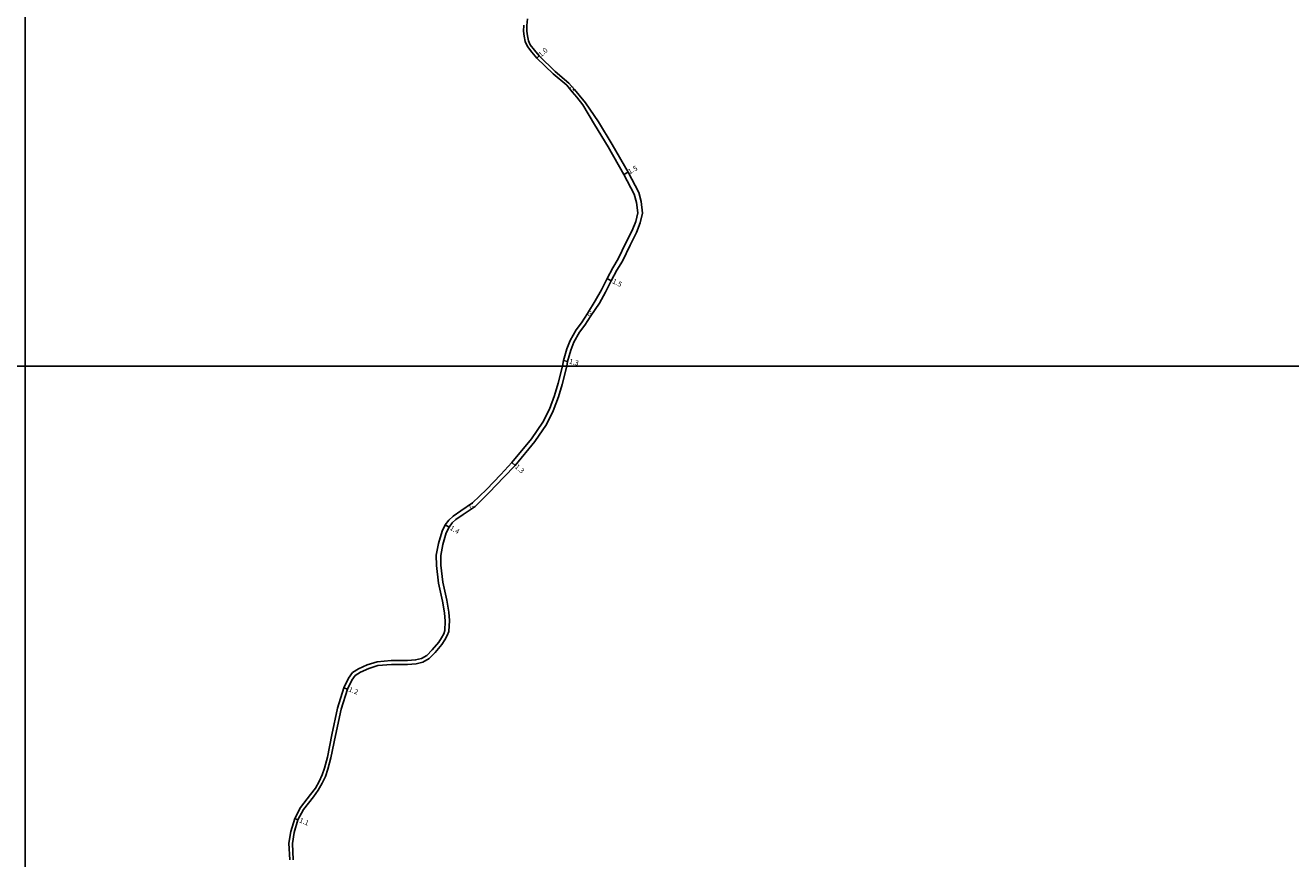
# Model space of a CAD drawing. Units: metres. Extents: x 0 to 2400, y -93000 to -90000.
# Drawn here: x 1600 to 2000, y -91956 to -91692 of the extents above; entities that cross this region are included whole.
import ezdxf

# ---------------------------------------------------------------- set-up
doc = ezdxf.new("R2010")
doc.units = ezdxf.units.M
doc.header["$LTSCALE"] = 2.5
for name, color, linetype in [('図郭', 7, 'Continuous'), ('幅員', 7, 'Continuous'), ('舗装', 7, 'Continuous'), ('道路', 7, 'Continuous')]:
    doc.layers.add(name, color=color, linetype=linetype)

msp = doc.modelspace()

# ---------------------------------------------------------------- linework, layer by layer
at = {"layer": '図郭'}
for points in [[(800, -91800), (1600, -91800), (1600, -91200), (800, -91200)], [(1600, -91800), (2400, -91800), (2400, -91200), (1600, -91200)], [(1600, -92400), (2400, -92400), (2400, -91800), (1600, -91800)]]:
    msp.add_lwpolyline(points, close=True, dxfattribs=at)
at = {"layer": '幅員'}
for points in [[(1761.7, -91702.64), (1762.44, -91701.96)], [(1789.21, -91739.47), (1790.53, -91738.75)], [(1783.89, -91772.35), (1785.23, -91773.03)], [(1770.16, -91798.21), (1771.42, -91798.51)], [(1753.82, -91830.53), (1754.8, -91831.39)], [(1732.76, -91850.22), (1733.96, -91850.96)], [(1700.71, -91901.7), (1701.83, -91902.14)], [(1685.15, -91943.03), (1686.17, -91943.45)]]:
    msp.add_lwpolyline(points, dxfattribs=at)
at = {"layer": '道路'}
for points in [[(1781.46, -91780.16), (1783.44, -91776.64), (1785.23, -91773.03), (1787, -91769.7), (1788.79, -91766.86), (1791.17, -91761.74), (1793.21, -91757.8), (1794.41, -91754.73), (1795.13, -91751.62), (1794.71, -91748.02), (1793.91, -91745.11), (1790.53, -91738.75), (1785.49, -91729.96), (1781.22, -91722.83), (1777.03, -91716.73), (1775.09, -91714.34), (1773.62, -91712.6), (1771.84, -91710.53), (1767.51, -91706.82), (1762.44, -91701.96), (1760.94, -91700.11), (1759.6, -91698.48), (1759.02, -91697.14), (1758.7, -91695.56), (1758.5, -91694.08), (1758.57, -91692.28), (1758.75, -91690.18)], [(1757.57, -91692.22), (1757.5, -91694.12), (1757.71, -91695.73), (1758.06, -91697.44), (1758.74, -91699.01), (1760.17, -91700.74), (1761.7, -91702.64), (1766.84, -91707.56), (1771.13, -91711.24), (1772.86, -91713.25), (1774.32, -91714.97), (1776.25, -91717.36), (1779.95, -91723.63), (1784.2, -91730.71), (1789.21, -91739.47), (1792.51, -91745.67), (1793.23, -91748.31), (1793.61, -91751.53), (1792.98, -91754.29), (1791.84, -91757.18), (1789.82, -91761.07), (1787.46, -91766.14), (1785.7, -91768.95), (1783.89, -91772.35), (1782.11, -91775.93), (1780.15, -91779.42)], [(1780.15, -91779.42), (1777.69, -91783.42), (1775.77, -91786.33), (1774.08, -91788.52), (1772.19, -91791.89), (1771.23, -91794.59), (1770.16, -91798.21), (1769.82, -91800)], [(1771.14, -91800), (1771.42, -91798.51), (1772.47, -91795), (1773.38, -91792.43), (1775.17, -91789.24), (1776.83, -91787.08), (1778.77, -91784.14), (1781.46, -91780.16)], [(1769.82, -91800), (1768.46, -91805.44), (1767.26, -91809.35), (1765.69, -91813.68), (1763.62, -91817.79), (1759.98, -91823.03), (1753.82, -91830.53), (1750.31, -91834.29), (1745.74, -91839.08)], [(1746.68, -91839.98), (1751.26, -91835.18), (1754.8, -91831.39), (1761.02, -91823.82), (1764.74, -91818.46), (1766.88, -91814.2), (1768.5, -91809.76), (1769.71, -91805.79), (1771.14, -91800)], [(1745.74, -91839.08), (1741.34, -91843.24), (1737.67, -91845.75), (1735.22, -91847.45), (1733.89, -91848.68), (1732.76, -91850.22), (1731.78, -91852.2), (1730.64, -91856.08), (1729.89, -91859.75), (1730, -91863.01), (1730.63, -91868.6), (1731.85, -91874.3), (1732.48, -91878.01), (1732.75, -91880.61)], [(1734.14, -91880.47), (1733.87, -91877.81), (1733.23, -91874.04), (1732.01, -91868.37), (1731.4, -91862.91), (1731.3, -91859.87), (1732, -91856.42), (1733.09, -91852.71), (1733.96, -91850.96), (1734.94, -91849.61), (1736.1, -91848.54), (1738.46, -91846.9), (1742.17, -91844.36), (1746.68, -91839.98)], [(1732.75, -91880.61), (1732.66, -91883.63), (1732.28, -91884.68), (1731.6, -91885.97), (1730.67, -91887.27), (1728.64, -91889.77), (1726.94, -91891.54), (1725.24, -91892.49), (1723.38, -91892.93), (1720.78, -91893.13), (1715.68, -91893.13), (1711.22, -91893.5), (1708.11, -91894.46), (1705.34, -91895.74), (1703.48, -91896.94), (1702.18, -91898.64), (1700.71, -91901.7), (1698.69, -91908.13), (1696.91, -91916.58)], [(1698.09, -91916.82), (1699.85, -91908.43), (1701.83, -91902.14), (1703.21, -91899.27), (1704.31, -91897.83), (1705.91, -91896.79), (1708.54, -91895.59), (1711.45, -91894.68), (1715.73, -91894.33), (1720.83, -91894.34), (1723.57, -91894.11), (1725.68, -91893.62), (1727.68, -91892.5), (1729.54, -91890.57), (1731.62, -91887.99), (1732.62, -91886.61), (1733.38, -91885.17), (1733.84, -91883.89), (1734.14, -91880.47)], [(1696.91, -91916.58), (1695.52, -91923.64), (1694.62, -91927.1), (1693.86, -91929.29), (1692.86, -91931.33), (1691.7, -91933.5), (1690.18, -91935.5), (1687, -91939.59), (1685.15, -91943.03), (1683.9, -91947.21), (1683.33, -91950.85), (1683.62, -91956.14)], [(1684.72, -91956.07), (1684.44, -91950.9), (1684.98, -91947.45), (1686.17, -91943.45), (1687.92, -91940.2), (1691.05, -91936.17), (1692.62, -91934.1), (1693.84, -91931.83), (1694.88, -91929.72), (1695.67, -91927.42), (1696.6, -91923.87), (1698.09, -91916.82)]]:
    msp.add_lwpolyline(points, dxfattribs=at)

# ---------------------------------------------------------------- texts
at = {"layer": '幅員'}
for s, rotation, p in [('1.0', 42.6157, (1763.07, -91702.4)), ('1.5', 28.9062, (1791.05, -91739.4)), ('1.5', 332.8033, (1785.39, -91773.68)), ('1.3', 346.3484, (1771.77, -91799.19)), ('1.3', 318.8016, (1754.6, -91832.07)), ('1.4', 328.6168, (1734.04, -91851.65)), ('1.2', 338.4019, (1702.05, -91902.81)), ('1.1', 337.4958, (1686.43, -91944.19))]:
    msp.add_text(s, height=1.6, rotation=rotation, dxfattribs=at).set_placement(p)
at = {"layer": '舗装'}
for p in [(1772, -91713.21), (1777.57, -91784.19), (1740.29, -91845.05)]:
    msp.add_text('G', height=1.6, dxfattribs=at).set_placement(p)

doc.saveas('drawing.dxf')
